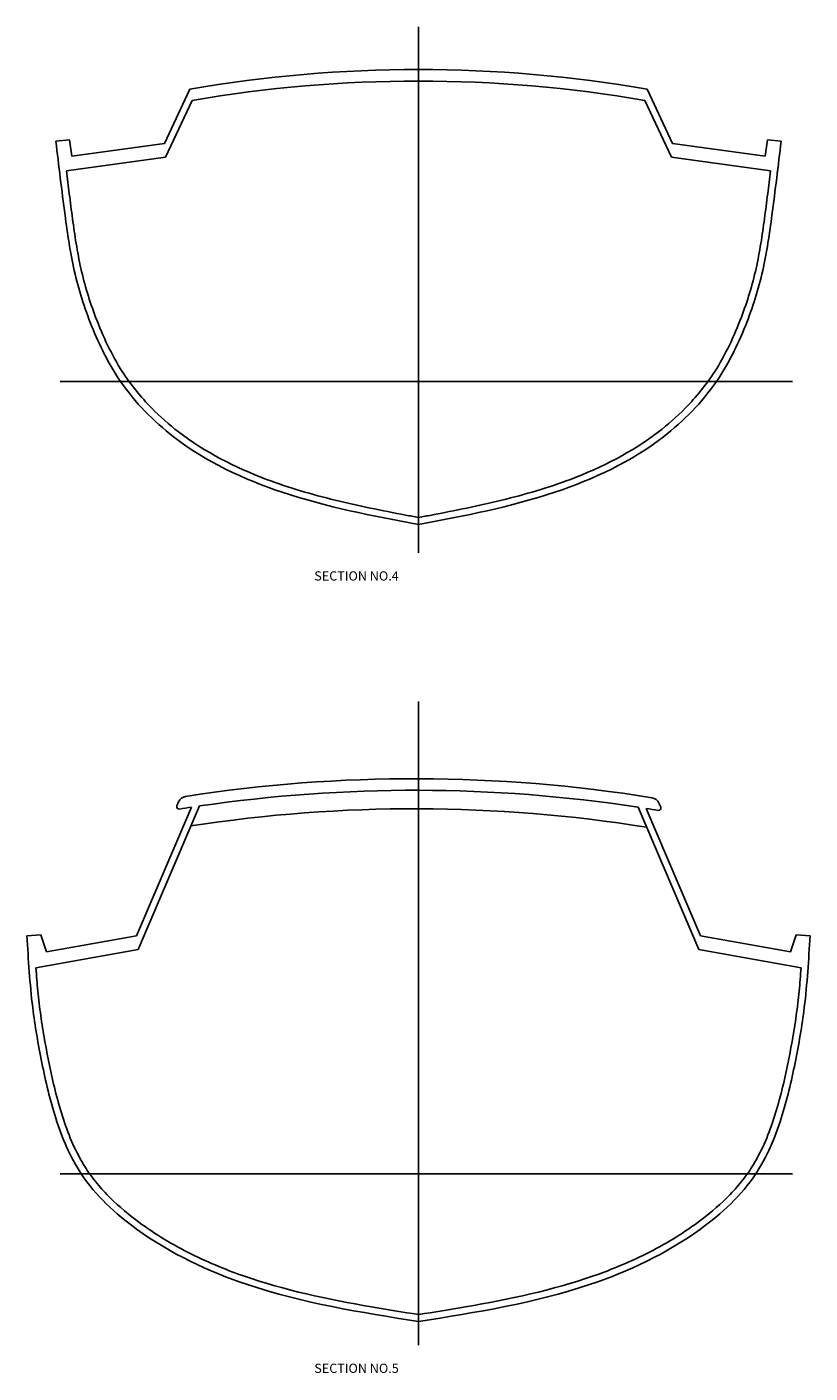
# Model space of a CAD drawing. Extents: x -808 to 1245, y -165 to 1011.
# Drawn here: x 813 to 983, y 203 to 494 of the extents above; entities that cross this region are included whole.
import ezdxf
from ezdxf.enums import TextEntityAlignment as Align

# ---------------------------------------------------------------- set-up
doc = ezdxf.new("R2010")
doc.units = 0
doc.header["$LTSCALE"] = 10
doc.header["$MEASUREMENT"] = 0
doc.layers.add('S-INTERIOR', color=7, linetype='CONTINUOUS')
doc.styles.add('STYLE1', font='TIMES.TTF', dxfattribs={"height": 2})

msp = doc.modelspace()

# ---------------------------------------------------------------- linework, layer by layer
at = {"layer": 'S-INTERIOR'}
for p, q in [((897.88855, 494.39581), (897.88855, 380.56332)), ((842.88855, 469.17956), (848.38855, 480.92956)), ((952.88855, 469.17956), (947.38855, 480.92956)), ((843.1437, 466.18642), (848.89844, 478.48062)), ((952.63341, 466.18642), (946.87867, 478.48062)), ((819.38855, 469.67956), (822.38019, 469.92956)), ((822.38019, 469.92956), (822.88855, 466.42956)), ((822.88855, 466.42956), (842.88855, 469.17956)), ((972.88855, 466.42956), (952.88855, 469.17956)), ((973.39692, 469.92956), (972.88855, 466.42956)), ((976.38855, 469.67956), (973.39692, 469.92956)), ((821.68379, 463.23568), (843.1437, 466.18642)), ((974.09332, 463.23568), (952.63341, 466.18642)), ((820.31879, 417.67956), (978.81933, 417.67956)), ((897.88855, 348.40661), (897.88855, 209.05562)), ((845.59236, 325.78756), (845.95993, 326.65136)), ((950.30693, 325.50045), (949.93482, 326.37489)), ((836.88855, 297.67187), (848.73285, 325.50596)), ((837.24927, 294.68867), (850.47398, 325.76675)), ((958.52784, 294.68867), (945.4141, 325.50596)), ((958.88855, 297.67187), (947.1597, 325.23467)), ((816.1333, 297.84931), (813.13855, 297.67187)), ((817.38855, 294.17187), (816.1333, 297.84931)), ((817.38855, 294.17187), (836.88855, 297.67187)), ((978.38855, 294.17187), (958.88855, 297.67187)), ((978.38855, 294.17187), (979.64381, 297.84931)), ((979.64381, 297.84931), (982.63855, 297.67187)), ((815.08489, 290.71045), (837.24927, 294.68867)), ((980.69221, 290.71045), (958.52784, 294.68867)), ((820.31879, 246.17187), (978.81933, 246.17187))]:
    msp.add_line(p, q, dxfattribs=at)
for centre, radius, start, end in [((897.88855, 194.78986), 290.38971, 80.1854003, 99.8145997), ((897.88855, 194.78986), 287.88971, 80.2023118, 99.7976882), ((897.07347, 8.70619), 322.96671, 80.8534331, 98.8306861), ((847.80024, 325.86825), 2, 98.8306861, 156.9486991), ((847.80024, 325.86825), 2, 98.8306861, 156.9486991), ((897.07347, 8.70619), 320.46671, 81.324133, 98.3610992), ((948.09451, 325.59178), 2, 23.0513009, 80.8534331), ((846.05244, 325.59178), 0.5, 156.9486991, 279.1465669), ((897.07347, 8.70619), 320.46671, 98.675867, 99.1465669), ((897.07347, 8.70619), 316.46671, 80.875296, 98.8044157), ((897.07347, 8.70619), 320.46671, 80.5364519, 81.0082924), ((949.84685, 325.30467), 0.5, 260.5364519, 23.0513009)]:
    msp.add_arc(centre, radius, start, end, dxfattribs=at)
for points in [[(819.38855, 469.67956), (821.38855, 453.67956), (823.38855, 441.67956), (827.13855, 429.67956), (833.38855, 417.67956), (844.88855, 405.67956), (868.38855, 393.67956), (897.88855, 386.67956)], [(976.38855, 469.67956), (974.38855, 453.67956), (972.38855, 441.67956), (968.63855, 429.67956), (962.38855, 417.67956), (950.88855, 405.67956), (927.38855, 393.67956), (897.88855, 386.67956)], [(813.13855, 297.67187), (814.38855, 282.17187), (816.38855, 270.17187), (819.38855, 258.17187), (824.88855, 246.17187), (836.88855, 234.17187), (860.8918, 222.17187), (897.88855, 214.17187)], [(982.63855, 297.67187), (981.38855, 282.17187), (979.38855, 270.17187), (976.38855, 258.17187), (970.88855, 246.17187), (958.88855, 234.17187), (934.88531, 222.17187), (897.88855, 214.17187)]]:
    msp.add_spline(points, degree=3, dxfattribs=at)
for points, knots in [([(821.68379, 463.23568), (821.8877, 461.57869), (822.0941, 459.92229), (822.53351, 456.47067), (822.76689, 454.67366), (823.25061, 451.09011), (823.5035, 449.30668), (824.09058, 445.71139), (824.42714, 443.90051), (825.63211, 438.53404), (826.70537, 435.01167), (828.79388, 429.51039), (829.65273, 427.48181), (831.5589, 423.54452), (832.60822, 421.63438), (834.69211, 418.37774), (835.68466, 416.99928), (837.82051, 414.34469), (838.96109, 413.06994), (841.96437, 410.025), (843.90367, 408.32452), (851.66374, 402.37467), (858.19054, 399.0503), (867.43422, 395.55654), (869.8883, 394.73665), (874.83682, 393.24976), (877.33366, 392.58179), (884.87644, 390.73766), (889.97472, 389.72154), (896.02839, 388.5606), (896.95817, 388.38354), (897.88855, 388.20648)], [6.678465038, 6.678465038, 6.678465038, 6.678465038, 11.692590443, 11.692590443, 17.130737584, 17.130737584, 22.568884725, 22.568884725, 28.183884375, 28.183884375, 39.413883674, 39.413883674, 46.110804761, 46.110804761, 52.807725847, 52.807725847, 58.062784549, 58.062784549, 63.317843251, 63.317843251, 71.191344244, 71.191344244, 93.276681889, 93.276681889, 101.10633696, 101.10633696, 108.935992031, 108.935992031, 124.595302173, 124.595302173, 127.433707453, 127.433707453, 127.433707453, 127.433707453]), ([(974.09332, 463.23568), (973.88941, 461.57869), (973.68301, 459.92229), (973.2436, 456.47067), (973.01022, 454.67366), (972.5265, 451.09011), (972.27361, 449.30668), (971.68653, 445.71139), (971.34997, 443.90051), (970.145, 438.53404), (969.07174, 435.01167), (966.98323, 429.51039), (966.12438, 427.48181), (964.21821, 423.54452), (963.16889, 421.63438), (961.085, 418.37774), (960.09245, 416.99928), (957.9566, 414.34469), (956.81602, 413.06994), (953.81274, 410.025), (951.87344, 408.32452), (944.11337, 402.37467), (937.58657, 399.0503), (928.34289, 395.55654), (925.88881, 394.73665), (920.94029, 393.24976), (918.44345, 392.58179), (910.90067, 390.73766), (905.80239, 389.72154), (899.74872, 388.5606), (898.81894, 388.38354), (897.88855, 388.20648)], [6.678465038, 6.678465038, 6.678465038, 6.678465038, 11.692590443, 11.692590443, 17.130737584, 17.130737584, 22.568884725, 22.568884725, 28.183884375, 28.183884375, 39.413883674, 39.413883674, 46.110804761, 46.110804761, 52.807725847, 52.807725847, 58.062784549, 58.062784549, 63.317843251, 63.317843251, 71.191344244, 71.191344244, 93.276681889, 93.276681889, 101.10633696, 101.10633696, 108.935992031, 108.935992031, 124.595302173, 124.595302173, 127.433707453, 127.433707453, 127.433707453, 127.433707453]), ([(815.08489, 290.71045), (815.20605, 289.04016), (815.34267, 287.37494), (815.68048, 283.94142), (815.88703, 282.17614), (816.37967, 278.64918), (816.66253, 276.88775), (817.29764, 273.29595), (817.65211, 271.46378), (818.40392, 267.81513), (818.8039, 266.00287), (819.71329, 262.33333), (820.22665, 260.47747), (821.98511, 254.97336), (823.44655, 251.40076), (826.09269, 247.02171), (826.86497, 245.90297), (828.54565, 243.74536), (829.45069, 242.70812), (832.32551, 239.71437), (834.45529, 237.87595), (838.45887, 234.84804), (840.28103, 233.60502), (844.01863, 231.28486), (845.93665, 230.20684), (851.81051, 227.19965), (855.88627, 225.49741), (868.96728, 220.93374), (878.25647, 218.99105), (891.06998, 216.77945), (894.47614, 216.23513), (897.88855, 215.69083)], [7.079964498, 7.079964498, 7.079964498, 7.079964498, 12.131052446, 12.131052446, 17.534340752, 17.534340752, 22.937629057, 22.937629057, 28.568216483, 28.568216483, 34.198803908, 34.198803908, 40.070103959, 40.070103959, 51.812704061, 51.812704061, 56.087138844, 56.087138844, 60.361573626, 60.361573626, 68.910443192, 68.910443192, 75.601858102, 75.601858102, 82.293273012, 82.293273012, 95.676102832, 95.676102832, 124.383316882, 124.383316882, 134.705427629, 134.705427629, 134.705427629, 134.705427629]), ([(980.69221, 290.71045), (980.57106, 289.04016), (980.43444, 287.37494), (980.09663, 283.94142), (979.89008, 282.17614), (979.39744, 278.64918), (979.11458, 276.88775), (978.47947, 273.29595), (978.125, 271.46378), (977.37319, 267.81513), (976.97321, 266.00287), (976.06382, 262.33333), (975.55046, 260.47747), (973.792, 254.97336), (972.33056, 251.40076), (969.68442, 247.02171), (968.91214, 245.90297), (967.23146, 243.74536), (966.32642, 242.70812), (963.4516, 239.71437), (961.32182, 237.87595), (957.31824, 234.84804), (955.49608, 233.60502), (951.75848, 231.28486), (949.84046, 230.20684), (943.9666, 227.19965), (939.89084, 225.49741), (926.80983, 220.93374), (917.52064, 218.99105), (904.70713, 216.77945), (901.30097, 216.23513), (897.88855, 215.69083)], [7.079964498, 7.079964498, 7.079964498, 7.079964498, 12.131052446, 12.131052446, 17.534340752, 17.534340752, 22.937629057, 22.937629057, 28.568216483, 28.568216483, 34.198803908, 34.198803908, 40.070103959, 40.070103959, 51.812704061, 51.812704061, 56.087138844, 56.087138844, 60.361573626, 60.361573626, 68.910443192, 68.910443192, 75.601858102, 75.601858102, 82.293273012, 82.293273012, 95.676102832, 95.676102832, 124.383316882, 124.383316882, 134.705427629, 134.705427629, 134.705427629, 134.705427629])]:
    msp.add_open_spline(points, degree=3, knots=knots, dxfattribs=at)

# ---------------------------------------------------------------- texts
at = {"layer": 'S-INTERIOR', "style": 'STYLE1'}
for s, p in [('SECTION NO.4', (875.33012, 373.94267)), ('SECTION NO.5', (875.33012, 202.43497))]:
    msp.add_text(s, height=2, dxfattribs=at).set_placement(p, align=Align.BOTTOM_LEFT)

doc.saveas('drawing.dxf')
